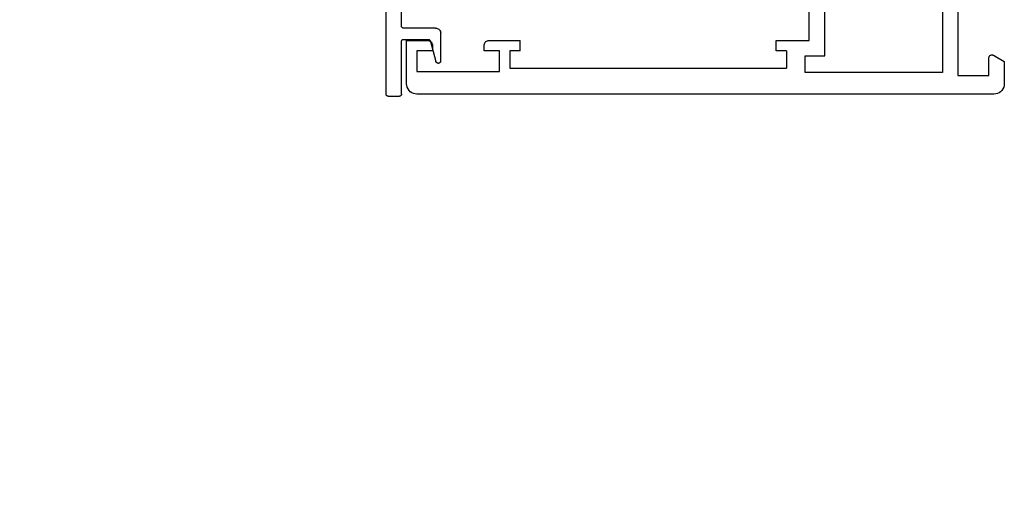
# Model space of a CAD drawing. Units: millimetres. Extents: x 0 to 5004, y -4138 to -50.
# Drawn here: x 3905 to 4000, y -4008 to -3961 of the extents above; entities that cross this region are included whole.
import ezdxf

# ---------------------------------------------------------------- set-up
doc = ezdxf.new("R2010")
doc.units = ezdxf.units.MM
doc.header["$PDMODE"] = 3
doc.header["$PDSIZE"] = -0.5
doc.layers.add('CrossSectionsDim', color=3, linetype='Continuous')
doc.layers.add('CrossSectionsProfils', color=7, linetype='Continuous')
doc.styles.add('CrossSection', font='simplex.shx', dxfattribs={"height": 3})
doc.dimstyles.new('CrossSection', dxfattribs={"dimtxt": 3, "dimasz": 3, "dimexe": 1.25, "dimexo": 0.625, "dimtad": 1, "dimdec": 1, "dimtxsty": 'CrossSection', "dimblk": 'NONE', "dimcen": 2.5, "dimclrd": 256, "dimclre": 256, "dimadec": 0, "dimazin": 2, "dimtfac": 1, "dimtdec": 4, "dimtofl": 0, "dimtmove": 0, "dimatfit": 3, "dimfxl": 1, "dimtolj": 1, "dimtzin": 0, "dimarcsym": 0})

# ---------------------------------------------------------------- blocks, each defined once
blk = doc.blocks.new('13_11058_x', base_point=(2035.872, 2139.84))
at = {"layer": 'CrossSectionsProfils'}
for p, q in [((2034.872, 2197.74), (2030.672, 2197.74)), ((2030.672, 2197.74), (2030.672, 2195.74)), ((2031.672, 2195.24), (2031.672, 2196.74)), ((2031.672, 2196.74), (2033.672, 2196.74)), ((2033.672, 2196.74), (2033.672, 2188.74)), ((2035.872, 2140.84), (2035.872, 2196.74)), ((2031.172, 2195.24), (2031.672, 2195.24)), ((2031.672, 2190.24), (2031.172, 2190.24)), ((2031.672, 2188.74), (2031.672, 2190.24)), ((2030.672, 2189.74), (2030.672, 2186.74)), ((2033.672, 2188.74), (2031.672, 2188.74)), ((2031.672, 2186.74), (2031.672, 2187.74)), ((2031.672, 2187.74), (2033.372, 2187.74)), ((2033.372, 2187.74), (2033.372, 2160.94)), ((2031.672, 2186.74), (2030.672, 2186.74)), ((2031.672, 2161.94), (2030.672, 2161.94)), ((2030.672, 2161.94), (2030.672, 2158.74)), ((2031.672, 2160.94), (2031.672, 2161.94)), ((2031.672, 2160.94), (2033.372, 2160.94)), ((2030.672, 2158.74), (2026.972, 2158.74)), ((2032.172, 2159.14), (2032.172, 2157.24)), ((2033.772, 2159.14), (2032.172, 2159.14)), ((2033.772, 2145.84), (2033.772, 2159.14)), ((2032.172, 2157.24), (2008.172, 2157.24)), ((2010.672, 2145.84), (2033.772, 2145.84)), ((2022.522, 2144.34), (2034.072, 2144.34)), ((2034.072, 2144.34), (2034.072, 2141.34)), ((2032.116, 2140.89), (2032.722, 2139.84)), ((2034.072, 2141.34), (2032.376, 2141.34)), ((2032.722, 2139.84), (2034.872, 2139.84))]:
    blk.add_line(p, q, dxfattribs=at)
at = {"layer": 'CrossSectionsProfils', "flags": 128}
for points in [[(2035.872, 2196.74), (2035.857, 2196.914), (2035.812, 2197.082), (2035.738, 2197.24), (2035.638, 2197.383), (2035.515, 2197.506), (2035.372, 2197.606), (2035.214, 2197.68), (2035.046, 2197.725), (2034.872, 2197.74)], [(2030.672, 2195.74), (2030.68, 2195.654), (2030.703, 2195.569), (2030.739, 2195.49), (2030.789, 2195.419), (2030.851, 2195.357), (2030.922, 2195.307), (2031.001, 2195.271), (2031.086, 2195.248), (2031.172, 2195.24)], [(2031.172, 2190.24), (2031.086, 2190.233), (2031.001, 2190.21), (2030.922, 2190.173), (2030.851, 2190.123), (2030.789, 2190.062), (2030.739, 2189.99), (2030.703, 2189.911), (2030.68, 2189.827), (2030.672, 2189.74)], [(2032.376, 2141.34), (2032.324, 2141.336), (2032.273, 2141.322), (2032.226, 2141.3), (2032.183, 2141.27), (2032.146, 2141.233), (2032.116, 2141.19), (2032.094, 2141.143), (2032.081, 2141.092), (2032.076, 2141.04), (2032.081, 2140.988), (2032.094, 2140.938), (2032.116, 2140.89)], [(2034.872, 2139.84), (2035.046, 2139.856), (2035.214, 2139.901), (2035.372, 2139.974), (2035.515, 2140.074), (2035.638, 2140.198), (2035.738, 2140.34), (2035.812, 2140.498), (2035.857, 2140.667), (2035.872, 2140.84)]]:
    blk.add_lwpolyline(points, dxfattribs=at)
blk = doc.blocks.new('13_86107_x', base_point=(2075.43, 1666.839))
at = {"layer": 'CrossSectionsProfils'}
for p, q in [((2075.43, 1665.539), (2075.43, 1666.639)), ((2075.63, 1666.839), (2182.43, 1666.839)), ((2182.63, 1666.639), (2182.63, 1665.539)), ((2077.268, 1665.484), (2077.13, 1665.339)), ((2078.268, 1665.195), (2077.992, 1665.484)), ((2077.13, 1665.339), (2075.63, 1665.339)), ((2079.13, 1665.339), (2078.992, 1665.195)), ((2080.63, 1665.339), (2079.13, 1665.339)), ((2080.93, 1661.739), (2080.93, 1665.039)), ((2082.33, 1665.139), (2082.33, 1656.042)), ((2175.83, 1665.339), (2082.53, 1665.339)), ((2176.03, 1662.039), (2176.03, 1665.139)), ((2177.13, 1665.139), (2177.13, 1662.739)), ((2182.43, 1665.339), (2177.33, 1665.339)), ((2177.33, 1662.539), (2179.281, 1662.016)), ((2080.147, 1658.819), (2080.93, 1661.739)), ((2179.43, 1661.823), (2179.43, 1661.739)), ((2179.23, 1661.539), (2176.53, 1661.539)), ((2081.77, 1655.892), (2080.167, 1658.668))]:
    blk.add_line(p, q, dxfattribs=at)
at = {"layer": 'CrossSectionsProfils', "flags": 128}
for points in [[(2075.63, 1666.839), (2075.595, 1666.836), (2075.561, 1666.827), (2075.53, 1666.813), (2075.501, 1666.793), (2075.476, 1666.768), (2075.456, 1666.739), (2075.442, 1666.708), (2075.433, 1666.674), (2075.43, 1666.639)], [(2182.63, 1666.639), (2182.627, 1666.674), (2182.618, 1666.708), (2182.603, 1666.739), (2182.583, 1666.768), (2182.558, 1666.793), (2182.53, 1666.813), (2182.498, 1666.827), (2182.464, 1666.836), (2182.43, 1666.839)], [(2075.43, 1665.539), (2075.433, 1665.505), (2075.442, 1665.471), (2075.456, 1665.439), (2075.476, 1665.411), (2075.501, 1665.386), (2075.53, 1665.366), (2075.561, 1665.351), (2075.595, 1665.342), (2075.63, 1665.339)], [(2077.992, 1665.484), (2077.924, 1665.543), (2077.847, 1665.59), (2077.763, 1665.621), (2077.675, 1665.637), (2077.585, 1665.637), (2077.496, 1665.621), (2077.412, 1665.59), (2077.335, 1665.543), (2077.268, 1665.484)], [(2182.43, 1665.339), (2182.464, 1665.342), (2182.498, 1665.351), (2182.53, 1665.366), (2182.558, 1665.386), (2182.583, 1665.411), (2182.603, 1665.439), (2182.618, 1665.471), (2182.627, 1665.505), (2182.63, 1665.539)], [(2078.268, 1665.195), (2078.335, 1665.135), (2078.412, 1665.089), (2078.496, 1665.057), (2078.585, 1665.041), (2078.675, 1665.041), (2078.763, 1665.057), (2078.847, 1665.089), (2078.924, 1665.135), (2078.992, 1665.195)], [(2080.93, 1665.039), (2080.925, 1665.091), (2080.912, 1665.142), (2080.889, 1665.189), (2080.859, 1665.232), (2080.822, 1665.269), (2080.78, 1665.299), (2080.732, 1665.321), (2080.682, 1665.335), (2080.63, 1665.339)], [(2082.53, 1665.339), (2082.495, 1665.336), (2082.461, 1665.327), (2082.43, 1665.313), (2082.401, 1665.293), (2082.376, 1665.268), (2082.356, 1665.239), (2082.342, 1665.208), (2082.333, 1665.174), (2082.33, 1665.139)], [(2176.03, 1665.139), (2176.027, 1665.174), (2176.018, 1665.208), (2176.003, 1665.239), (2175.983, 1665.268), (2175.958, 1665.293), (2175.93, 1665.313), (2175.898, 1665.327), (2175.864, 1665.336), (2175.83, 1665.339)], [(2177.33, 1665.339), (2177.295, 1665.336), (2177.261, 1665.327), (2177.23, 1665.313), (2177.201, 1665.293), (2177.176, 1665.268), (2177.156, 1665.239), (2177.142, 1665.208), (2177.133, 1665.174), (2177.13, 1665.139)], [(2177.13, 1662.739), (2177.133, 1662.705), (2177.142, 1662.671), (2177.156, 1662.639), (2177.176, 1662.611), (2177.201, 1662.586), (2177.23, 1662.566), (2177.261, 1662.551), (2177.295, 1662.542), (2177.33, 1662.539)], [(2176.03, 1662.039), (2176.037, 1661.953), (2176.06, 1661.868), (2176.097, 1661.789), (2176.147, 1661.718), (2176.208, 1661.656), (2176.28, 1661.606), (2176.359, 1661.57), (2176.443, 1661.547), (2176.53, 1661.539)], [(2179.23, 1661.539), (2179.264, 1661.542), (2179.298, 1661.551), (2179.33, 1661.566), (2179.358, 1661.586), (2179.383, 1661.611), (2179.403, 1661.639), (2179.418, 1661.671), (2179.427, 1661.705), (2179.43, 1661.739)], [(2179.43, 1661.823), (2179.426, 1661.86), (2179.416, 1661.896), (2179.399, 1661.93), (2179.376, 1661.959), (2179.348, 1661.984), (2179.316, 1662.003), (2179.281, 1662.016)], [(2080.147, 1658.819), (2080.142, 1658.789), (2080.141, 1658.757), (2080.145, 1658.726), (2080.154, 1658.696), (2080.167, 1658.668)], [(2081.77, 1655.892), (2081.8, 1655.849), (2081.837, 1655.812), (2081.88, 1655.782), (2081.927, 1655.76), (2081.978, 1655.746), (2082.03, 1655.742), (2082.082, 1655.746), (2082.132, 1655.76), (2082.18, 1655.782), (2082.222, 1655.812), (2082.259, 1655.849), (2082.289, 1655.892), (2082.312, 1655.939), (2082.325, 1655.99), (2082.33, 1656.042)]]:
    blk.add_lwpolyline(points, dxfattribs=at)
blk = doc.blocks.new('CS_1HORL1')
at = {"layer": 'CrossSectionsProfils', "yscale": -1, "rotation": 270}
for name, p in [('13_11058_x', (4000, -97.9)), ('13_86107_x', (3940.1, 9.1))]:
    blk.add_blockref(name, p, dxfattribs=at)
blk = doc.blocks.new('*D180')
at = {"layer": 'CrossSectionsDim', "lineweight": -2}
for p, q in [((-0.031, -3935.124), (-0.354, -3941.734)), ((-0.293, -3940.486), (3999.707, -4136.286)), ((3999.969, -4130.924), (3999.646, -4137.534))]:
    blk.add_line(p, q, dxfattribs=at)
at = {"layer": 'Defpoints', "color": 0}
for p in [(0, -3934.5), (4000, -4130.3), (3999.707, -4136.286)]:
    blk.add_point(p, dxfattribs=at)
at = {"layer": 'CrossSectionsDim', "color": 0, "insert": (2000.118, -4035.992), "char_height": 3, "attachment_point": 5, "rotation": 357.19761, "style": 'CrossSection'}
blk.add_mtext('\\A1;4004,8', dxfattribs=at)
blk = doc.blocks.new('_NONE')
blk = doc.blocks.new('*D191')
at = {"layer": 'CrossSectionsDim', "lineweight": -2}
for p, q in [((2013.242, -3905.111), (2012.576, -3911.672)), ((2012.702, -3910.428), (3942.797, -4106.239)), ((3943.337, -4100.922), (3942.671, -4107.482))]:
    blk.add_line(p, q, dxfattribs=at)
at = {"layer": 'Defpoints', "color": 0}
for p in [(2013.305, -3904.489), (3943.4, -4100.3), (3942.797, -4106.239)]:
    blk.add_point(p, dxfattribs=at)
at = {"layer": 'CrossSectionsDim', "color": 0, "insert": (2978.567, -4006.281), "char_height": 3, "attachment_point": 5, "rotation": 354.20709, "style": 'CrossSection'}
blk.add_mtext('\\A1;1940', dxfattribs=at)
blk = doc.blocks.new('*D192')
at = {"layer": 'CrossSectionsDim', "lineweight": -2}
for p, q in [((1999.939, -3925.111), (1999.296, -3931.677)), ((1999.418, -3930.433), (3999.418, -4126.243)), ((3999.939, -4120.922), (3999.296, -4127.487))]:
    blk.add_line(p, q, dxfattribs=at)
at = {"layer": 'Defpoints', "color": 0}
for p in [(2000, -3924.489), (4000, -4120.3), (3999.418, -4126.243)]:
    blk.add_point(p, dxfattribs=at)
at = {"layer": 'CrossSectionsDim', "color": 0, "insert": (3000.235, -4025.995), "char_height": 3, "attachment_point": 5, "rotation": 354.40826, "style": 'CrossSection'}
blk.add_mtext('\\A1;2009,6', dxfattribs=at)

msp = doc.modelspace()

# ---------------------------------------------------------------- block references
msp.add_blockref('CS_1HORL1', (0, -3870))
at = {"layer": 'CrossSectionsProfils', "yscale": -1, "rotation": 270}
for name, p in [('13_11058_x', (4000, -3967.9)), ('13_86107_x', (3940.1, -3860.9))]:
    msp.add_blockref(name, p, dxfattribs=at)

# ---------------------------------------------------------------- dimensions: what is measured, and where the dimension line sits
at = {"layer": 'CrossSectionsDim'}
for base, p1, p2, angle, picture, middle in [((3942.797, -4106.239), (2013.305, -3904.489), (3943.4, -4100.3), 354.20709, '*D191', (2978.352, -4008.395)), ((3999.418, -4126.243), (2000, -3924.489), (4000, -4120.3), 354.40826, '*D192', (3000, -4028.395)), ((3999.707, -4136.286), (0, -3934.5), (4000, -4130.3), 357.19761, '*D180', (2000, -4038.4))]:
    dim = msp.add_linear_dim(base=base, p1=p1, p2=p2, angle=angle, dimstyle='CrossSection', override={"dimpost": '<>'}, dxfattribs=at)
    dim.commit()
    dim.dimension.update_dxf_attribs({"geometry": picture, "text_midpoint": middle, "dimtype": 161})

doc.saveas('drawing.dxf')
